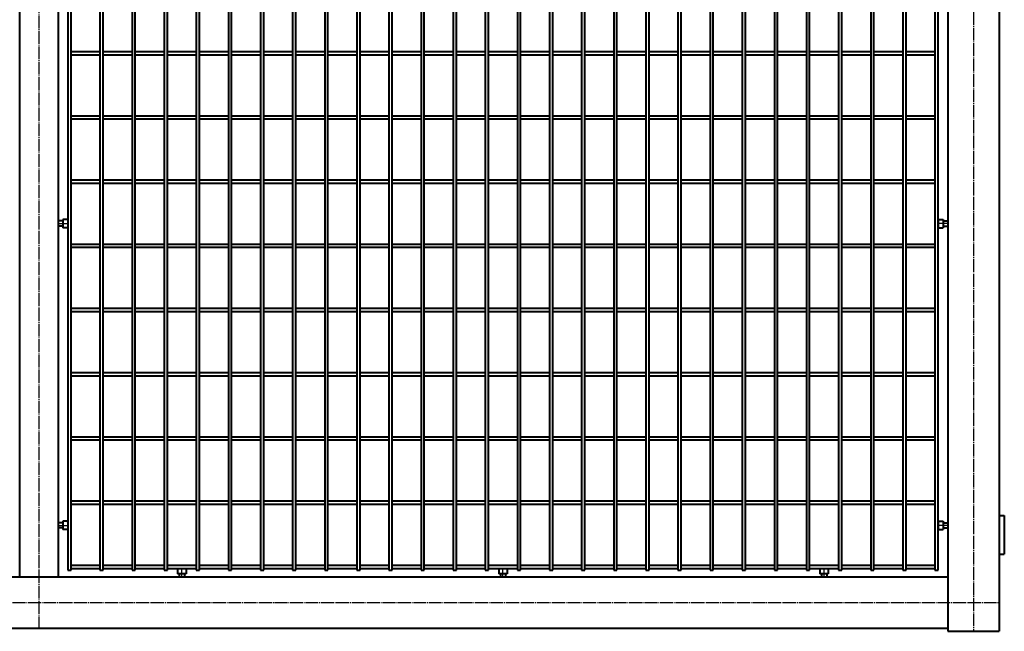
# Model space of a CAD drawing. Units: millimetres. Extents: x 368 to 94803, y 1869 to 100262.
# Drawn here: x 8130 to 9663, y 89399 to 90351 of the extents above; entities that cross this region are included whole.
import ezdxf

# ---------------------------------------------------------------- set-up
doc = ezdxf.new("R2010")
doc.units = ezdxf.units.MM
doc.linetypes.add('GOST2.303 5', pattern=[24, 20, -1.5, 1, -1.5])
doc.layers.add('1_Основа', color=7, linetype='Continuous', lineweight=40)
doc.layers.add('3_Осевая', color=3, linetype='GOST2.303 5')

# ---------------------------------------------------------------- blocks, each defined once
blk = doc.blocks.new('*U2549')
for p, q in [((-4355, 2.5), (-4310, 2.5)), ((-4305, 2.5), (-4260, 2.5)), ((-4255, 2.5), (-4210, 2.5)), ((-4205, 2.5), (-4160, 2.5)), ((-4155, 2.5), (-4110, 2.5)), ((-4105, 2.5), (-4060, 2.5)), ((-4055, 2.5), (-4010, 2.5)), ((-4005, 2.5), (-3960, 2.5)), ((-3955, 2.5), (-3910, 2.5)), ((-3905, 2.5), (-3860, 2.5)), ((-3855, 2.5), (-3810, 2.5)), ((-3805, 2.5), (-3760, 2.5)), ((-3755, 2.5), (-3710, 2.5)), ((-3705, 2.5), (-3660, 2.5)), ((-3655, 2.5), (-3610, 2.5)), ((-3605, 2.5), (-3560, 2.5)), ((-3555, 2.5), (-3510, 2.5)), ((-3505, 2.5), (-3460, 2.5)), ((-3455, 2.5), (-3410, 2.5)), ((-3405, 2.5), (-3360, 2.5)), ((-3355, 2.5), (-3310, 2.5)), ((-3305, 2.5), (-3260, 2.5)), ((-3255, 2.5), (-3210, 2.5)), ((-3205, 2.5), (-3160, 2.5)), ((-3155, 2.5), (-3110, 2.5)), ((-3105, 2.5), (-3060, 2.5)), ((-3055, 2.5), (-3010, 2.5)), ((-4355, -2.5), (-4310, -2.5)), ((-4305, -2.5), (-4260, -2.5)), ((-4255, -2.5), (-4210, -2.5)), ((-4205, -2.5), (-4160, -2.5)), ((-4155, -2.5), (-4110, -2.5)), ((-4105, -2.5), (-4060, -2.5)), ((-4055, -2.5), (-4010, -2.5)), ((-4005, -2.5), (-3960, -2.5)), ((-3955, -2.5), (-3910, -2.5)), ((-3905, -2.5), (-3860, -2.5)), ((-3855, -2.5), (-3810, -2.5)), ((-3805, -2.5), (-3760, -2.5)), ((-3755, -2.5), (-3710, -2.5)), ((-3705, -2.5), (-3660, -2.5)), ((-3655, -2.5), (-3610, -2.5)), ((-3605, -2.5), (-3560, -2.5)), ((-3555, -2.5), (-3510, -2.5)), ((-3505, -2.5), (-3460, -2.5)), ((-3455, -2.5), (-3410, -2.5)), ((-3405, -2.5), (-3360, -2.5)), ((-3355, -2.5), (-3310, -2.5)), ((-3305, -2.5), (-3260, -2.5)), ((-3255, -2.5), (-3210, -2.5)), ((-3205, -2.5), (-3160, -2.5)), ((-3155, -2.5), (-3110, -2.5)), ((-3105, -2.5), (-3060, -2.5)), ((-3055, -2.5), (-3010, -2.5))]:
    blk.add_line(p, q)
blk = doc.blocks.new('*U2554')
at = {"color": 0, "linetype": 'ByBlock', "lineweight": -2, "transparency": 16777216}
blk.add_blockref('*U2549', (0, 0), dxfattribs=at)
blk = doc.blocks.new('*U2553')
for p, q in [((-4355, 2.5), (-4310, 2.5)), ((-4305, 2.5), (-4260, 2.5)), ((-4255, 2.5), (-4210, 2.5)), ((-4205, 2.5), (-4160, 2.5)), ((-4155, 2.5), (-4110, 2.5)), ((-4105, 2.5), (-4060, 2.5)), ((-4055, 2.5), (-4010, 2.5)), ((-4005, 2.5), (-3960, 2.5)), ((-3955, 2.5), (-3910, 2.5)), ((-3905, 2.5), (-3860, 2.5)), ((-3855, 2.5), (-3810, 2.5)), ((-3805, 2.5), (-3760, 2.5)), ((-3755, 2.5), (-3710, 2.5)), ((-3705, 2.5), (-3660, 2.5)), ((-3655, 2.5), (-3610, 2.5)), ((-3605, 2.5), (-3560, 2.5)), ((-3555, 2.5), (-3510, 2.5)), ((-3505, 2.5), (-3460, 2.5)), ((-3455, 2.5), (-3410, 2.5)), ((-3405, 2.5), (-3360, 2.5)), ((-3355, 2.5), (-3310, 2.5)), ((-3305, 2.5), (-3260, 2.5)), ((-3255, 2.5), (-3210, 2.5)), ((-3205, 2.5), (-3160, 2.5)), ((-3155, 2.5), (-3110, 2.5)), ((-3105, 2.5), (-3060, 2.5)), ((-3055, 2.5), (-3010, 2.5)), ((-4355, -2.5), (-4310, -2.5)), ((-4305, -2.5), (-4260, -2.5)), ((-4255, -2.5), (-4210, -2.5)), ((-4205, -2.5), (-4160, -2.5)), ((-4155, -2.5), (-4110, -2.5)), ((-4105, -2.5), (-4060, -2.5)), ((-4055, -2.5), (-4010, -2.5)), ((-4005, -2.5), (-3960, -2.5)), ((-3955, -2.5), (-3910, -2.5)), ((-3905, -2.5), (-3860, -2.5)), ((-3855, -2.5), (-3810, -2.5)), ((-3805, -2.5), (-3760, -2.5)), ((-3755, -2.5), (-3710, -2.5)), ((-3705, -2.5), (-3660, -2.5)), ((-3655, -2.5), (-3610, -2.5)), ((-3605, -2.5), (-3560, -2.5)), ((-3555, -2.5), (-3510, -2.5)), ((-3505, -2.5), (-3460, -2.5)), ((-3455, -2.5), (-3410, -2.5)), ((-3405, -2.5), (-3360, -2.5)), ((-3355, -2.5), (-3310, -2.5)), ((-3305, -2.5), (-3260, -2.5)), ((-3255, -2.5), (-3210, -2.5)), ((-3205, -2.5), (-3160, -2.5)), ((-3155, -2.5), (-3110, -2.5)), ((-3105, -2.5), (-3060, -2.5)), ((-3055, -2.5), (-3010, -2.5))]:
    blk.add_line(p, q)
blk = doc.blocks.new('*U2552')
at = {"color": 0, "linetype": 'ByBlock', "lineweight": -2, "transparency": 16777216}
blk.add_blockref('*U2553', (0, 0), dxfattribs=at)
blk = doc.blocks.new('*U2561')
for p, q in [((-4355, 2.5), (-4310, 2.5)), ((-4305, 2.5), (-4260, 2.5)), ((-4255, 2.5), (-4210, 2.5)), ((-4205, 2.5), (-4160, 2.5)), ((-4155, 2.5), (-4110, 2.5)), ((-4105, 2.5), (-4060, 2.5)), ((-4055, 2.5), (-4010, 2.5)), ((-4005, 2.5), (-3960, 2.5)), ((-3955, 2.5), (-3910, 2.5)), ((-3905, 2.5), (-3860, 2.5)), ((-3855, 2.5), (-3810, 2.5)), ((-3805, 2.5), (-3760, 2.5)), ((-3755, 2.5), (-3710, 2.5)), ((-3705, 2.5), (-3660, 2.5)), ((-3655, 2.5), (-3610, 2.5)), ((-3605, 2.5), (-3560, 2.5)), ((-3555, 2.5), (-3510, 2.5)), ((-3505, 2.5), (-3460, 2.5)), ((-3455, 2.5), (-3410, 2.5)), ((-3405, 2.5), (-3360, 2.5)), ((-3355, 2.5), (-3310, 2.5)), ((-3305, 2.5), (-3260, 2.5)), ((-3255, 2.5), (-3210, 2.5)), ((-3205, 2.5), (-3160, 2.5)), ((-3155, 2.5), (-3110, 2.5)), ((-3105, 2.5), (-3060, 2.5)), ((-3055, 2.5), (-3010, 2.5)), ((-4355, -2.5), (-4310, -2.5)), ((-4305, -2.5), (-4260, -2.5)), ((-4255, -2.5), (-4210, -2.5)), ((-4205, -2.5), (-4160, -2.5)), ((-4155, -2.5), (-4110, -2.5)), ((-4105, -2.5), (-4060, -2.5)), ((-4055, -2.5), (-4010, -2.5)), ((-4005, -2.5), (-3960, -2.5)), ((-3955, -2.5), (-3910, -2.5)), ((-3905, -2.5), (-3860, -2.5)), ((-3855, -2.5), (-3810, -2.5)), ((-3805, -2.5), (-3760, -2.5)), ((-3755, -2.5), (-3710, -2.5)), ((-3705, -2.5), (-3660, -2.5)), ((-3655, -2.5), (-3610, -2.5)), ((-3605, -2.5), (-3560, -2.5)), ((-3555, -2.5), (-3510, -2.5)), ((-3505, -2.5), (-3460, -2.5)), ((-3455, -2.5), (-3410, -2.5)), ((-3405, -2.5), (-3360, -2.5)), ((-3355, -2.5), (-3310, -2.5)), ((-3305, -2.5), (-3260, -2.5)), ((-3255, -2.5), (-3210, -2.5)), ((-3205, -2.5), (-3160, -2.5)), ((-3155, -2.5), (-3110, -2.5)), ((-3105, -2.5), (-3060, -2.5)), ((-3055, -2.5), (-3010, -2.5))]:
    blk.add_line(p, q)
blk = doc.blocks.new('*U2562')
at = {"color": 0, "linetype": 'ByBlock', "lineweight": -2, "transparency": 16777216}
blk.add_blockref('*U2561', (0, 0), dxfattribs=at)
blk = doc.blocks.new('*U2563')
for p, q in [((-4355, 2.5), (-4310, 2.5)), ((-4305, 2.5), (-4260, 2.5)), ((-4255, 2.5), (-4210, 2.5)), ((-4205, 2.5), (-4160, 2.5)), ((-4155, 2.5), (-4110, 2.5)), ((-4105, 2.5), (-4060, 2.5)), ((-4055, 2.5), (-4010, 2.5)), ((-4005, 2.5), (-3960, 2.5)), ((-3955, 2.5), (-3910, 2.5)), ((-3905, 2.5), (-3860, 2.5)), ((-3855, 2.5), (-3810, 2.5)), ((-3805, 2.5), (-3760, 2.5)), ((-3755, 2.5), (-3710, 2.5)), ((-3705, 2.5), (-3660, 2.5)), ((-3655, 2.5), (-3610, 2.5)), ((-3605, 2.5), (-3560, 2.5)), ((-3555, 2.5), (-3510, 2.5)), ((-3505, 2.5), (-3460, 2.5)), ((-3455, 2.5), (-3410, 2.5)), ((-3405, 2.5), (-3360, 2.5)), ((-3355, 2.5), (-3310, 2.5)), ((-3305, 2.5), (-3260, 2.5)), ((-3255, 2.5), (-3210, 2.5)), ((-3205, 2.5), (-3160, 2.5)), ((-3155, 2.5), (-3110, 2.5)), ((-3105, 2.5), (-3060, 2.5)), ((-3055, 2.5), (-3010, 2.5)), ((-4355, -2.5), (-4310, -2.5)), ((-4305, -2.5), (-4260, -2.5)), ((-4255, -2.5), (-4210, -2.5)), ((-4205, -2.5), (-4160, -2.5)), ((-4155, -2.5), (-4110, -2.5)), ((-4105, -2.5), (-4060, -2.5)), ((-4055, -2.5), (-4010, -2.5)), ((-4005, -2.5), (-3960, -2.5)), ((-3955, -2.5), (-3910, -2.5)), ((-3905, -2.5), (-3860, -2.5)), ((-3855, -2.5), (-3810, -2.5)), ((-3805, -2.5), (-3760, -2.5)), ((-3755, -2.5), (-3710, -2.5)), ((-3705, -2.5), (-3660, -2.5)), ((-3655, -2.5), (-3610, -2.5)), ((-3605, -2.5), (-3560, -2.5)), ((-3555, -2.5), (-3510, -2.5)), ((-3505, -2.5), (-3460, -2.5)), ((-3455, -2.5), (-3410, -2.5)), ((-3405, -2.5), (-3360, -2.5)), ((-3355, -2.5), (-3310, -2.5)), ((-3305, -2.5), (-3260, -2.5)), ((-3255, -2.5), (-3210, -2.5)), ((-3205, -2.5), (-3160, -2.5)), ((-3155, -2.5), (-3110, -2.5)), ((-3105, -2.5), (-3060, -2.5)), ((-3055, -2.5), (-3010, -2.5))]:
    blk.add_line(p, q)
blk = doc.blocks.new('*U2564')
at = {"color": 0, "linetype": 'ByBlock', "lineweight": -2, "transparency": 16777216}
blk.add_blockref('*U2563', (0, 0), dxfattribs=at)
blk = doc.blocks.new('*U2565')
for p, q in [((-4355, 2.5), (-4310, 2.5)), ((-4305, 2.5), (-4260, 2.5)), ((-4255, 2.5), (-4210, 2.5)), ((-4205, 2.5), (-4160, 2.5)), ((-4155, 2.5), (-4110, 2.5)), ((-4105, 2.5), (-4060, 2.5)), ((-4055, 2.5), (-4010, 2.5)), ((-4005, 2.5), (-3960, 2.5)), ((-3955, 2.5), (-3910, 2.5)), ((-3905, 2.5), (-3860, 2.5)), ((-3855, 2.5), (-3810, 2.5)), ((-3805, 2.5), (-3760, 2.5)), ((-3755, 2.5), (-3710, 2.5)), ((-3705, 2.5), (-3660, 2.5)), ((-3655, 2.5), (-3610, 2.5)), ((-3605, 2.5), (-3560, 2.5)), ((-3555, 2.5), (-3510, 2.5)), ((-3505, 2.5), (-3460, 2.5)), ((-3455, 2.5), (-3410, 2.5)), ((-3405, 2.5), (-3360, 2.5)), ((-3355, 2.5), (-3310, 2.5)), ((-3305, 2.5), (-3260, 2.5)), ((-3255, 2.5), (-3210, 2.5)), ((-3205, 2.5), (-3160, 2.5)), ((-3155, 2.5), (-3110, 2.5)), ((-3105, 2.5), (-3060, 2.5)), ((-3055, 2.5), (-3010, 2.5)), ((-4355, -2.5), (-4310, -2.5)), ((-4305, -2.5), (-4260, -2.5)), ((-4255, -2.5), (-4210, -2.5)), ((-4205, -2.5), (-4160, -2.5)), ((-4155, -2.5), (-4110, -2.5)), ((-4105, -2.5), (-4060, -2.5)), ((-4055, -2.5), (-4010, -2.5)), ((-4005, -2.5), (-3960, -2.5)), ((-3955, -2.5), (-3910, -2.5)), ((-3905, -2.5), (-3860, -2.5)), ((-3855, -2.5), (-3810, -2.5)), ((-3805, -2.5), (-3760, -2.5)), ((-3755, -2.5), (-3710, -2.5)), ((-3705, -2.5), (-3660, -2.5)), ((-3655, -2.5), (-3610, -2.5)), ((-3605, -2.5), (-3560, -2.5)), ((-3555, -2.5), (-3510, -2.5)), ((-3505, -2.5), (-3460, -2.5)), ((-3455, -2.5), (-3410, -2.5)), ((-3405, -2.5), (-3360, -2.5)), ((-3355, -2.5), (-3310, -2.5)), ((-3305, -2.5), (-3260, -2.5)), ((-3255, -2.5), (-3210, -2.5)), ((-3205, -2.5), (-3160, -2.5)), ((-3155, -2.5), (-3110, -2.5)), ((-3105, -2.5), (-3060, -2.5)), ((-3055, -2.5), (-3010, -2.5))]:
    blk.add_line(p, q)
blk = doc.blocks.new('*U2566')
at = {"color": 0, "linetype": 'ByBlock', "lineweight": -2, "transparency": 16777216}
blk.add_blockref('*U2565', (0, 0), dxfattribs=at)
blk = doc.blocks.new('*U2567')
for p, q in [((-4355, 2.5), (-4310, 2.5)), ((-4305, 2.5), (-4260, 2.5)), ((-4255, 2.5), (-4210, 2.5)), ((-4205, 2.5), (-4160, 2.5)), ((-4155, 2.5), (-4110, 2.5)), ((-4105, 2.5), (-4060, 2.5)), ((-4055, 2.5), (-4010, 2.5)), ((-4005, 2.5), (-3960, 2.5)), ((-3955, 2.5), (-3910, 2.5)), ((-3905, 2.5), (-3860, 2.5)), ((-3855, 2.5), (-3810, 2.5)), ((-3805, 2.5), (-3760, 2.5)), ((-3755, 2.5), (-3710, 2.5)), ((-3705, 2.5), (-3660, 2.5)), ((-3655, 2.5), (-3610, 2.5)), ((-3605, 2.5), (-3560, 2.5)), ((-3555, 2.5), (-3510, 2.5)), ((-3505, 2.5), (-3460, 2.5)), ((-3455, 2.5), (-3410, 2.5)), ((-3405, 2.5), (-3360, 2.5)), ((-3355, 2.5), (-3310, 2.5)), ((-3305, 2.5), (-3260, 2.5)), ((-3255, 2.5), (-3210, 2.5)), ((-3205, 2.5), (-3160, 2.5)), ((-3155, 2.5), (-3110, 2.5)), ((-3105, 2.5), (-3060, 2.5)), ((-3055, 2.5), (-3010, 2.5)), ((-4355, -2.5), (-4310, -2.5)), ((-4305, -2.5), (-4260, -2.5)), ((-4255, -2.5), (-4210, -2.5)), ((-4205, -2.5), (-4160, -2.5)), ((-4155, -2.5), (-4110, -2.5)), ((-4105, -2.5), (-4060, -2.5)), ((-4055, -2.5), (-4010, -2.5)), ((-4005, -2.5), (-3960, -2.5)), ((-3955, -2.5), (-3910, -2.5)), ((-3905, -2.5), (-3860, -2.5)), ((-3855, -2.5), (-3810, -2.5)), ((-3805, -2.5), (-3760, -2.5)), ((-3755, -2.5), (-3710, -2.5)), ((-3705, -2.5), (-3660, -2.5)), ((-3655, -2.5), (-3610, -2.5)), ((-3605, -2.5), (-3560, -2.5)), ((-3555, -2.5), (-3510, -2.5)), ((-3505, -2.5), (-3460, -2.5)), ((-3455, -2.5), (-3410, -2.5)), ((-3405, -2.5), (-3360, -2.5)), ((-3355, -2.5), (-3310, -2.5)), ((-3305, -2.5), (-3260, -2.5)), ((-3255, -2.5), (-3210, -2.5)), ((-3205, -2.5), (-3160, -2.5)), ((-3155, -2.5), (-3110, -2.5)), ((-3105, -2.5), (-3060, -2.5)), ((-3055, -2.5), (-3010, -2.5))]:
    blk.add_line(p, q)
blk = doc.blocks.new('*U2568')
at = {"color": 0, "linetype": 'ByBlock', "lineweight": -2, "transparency": 16777216}
blk.add_blockref('*U2567', (0, 0), dxfattribs=at)
blk = doc.blocks.new('*U2569')
for p, q in [((-4355, 2.5), (-4310, 2.5)), ((-4305, 2.5), (-4260, 2.5)), ((-4255, 2.5), (-4210, 2.5)), ((-4205, 2.5), (-4160, 2.5)), ((-4155, 2.5), (-4110, 2.5)), ((-4105, 2.5), (-4060, 2.5)), ((-4055, 2.5), (-4010, 2.5)), ((-4005, 2.5), (-3960, 2.5)), ((-3955, 2.5), (-3910, 2.5)), ((-3905, 2.5), (-3860, 2.5)), ((-3855, 2.5), (-3810, 2.5)), ((-3805, 2.5), (-3760, 2.5)), ((-3755, 2.5), (-3710, 2.5)), ((-3705, 2.5), (-3660, 2.5)), ((-3655, 2.5), (-3610, 2.5)), ((-3605, 2.5), (-3560, 2.5)), ((-3555, 2.5), (-3510, 2.5)), ((-3505, 2.5), (-3460, 2.5)), ((-3455, 2.5), (-3410, 2.5)), ((-3405, 2.5), (-3360, 2.5)), ((-3355, 2.5), (-3310, 2.5)), ((-3305, 2.5), (-3260, 2.5)), ((-3255, 2.5), (-3210, 2.5)), ((-3205, 2.5), (-3160, 2.5)), ((-3155, 2.5), (-3110, 2.5)), ((-3105, 2.5), (-3060, 2.5)), ((-3055, 2.5), (-3010, 2.5)), ((-4355, -2.5), (-4310, -2.5)), ((-4305, -2.5), (-4260, -2.5)), ((-4255, -2.5), (-4210, -2.5)), ((-4205, -2.5), (-4160, -2.5)), ((-4155, -2.5), (-4110, -2.5)), ((-4105, -2.5), (-4060, -2.5)), ((-4055, -2.5), (-4010, -2.5)), ((-4005, -2.5), (-3960, -2.5)), ((-3955, -2.5), (-3910, -2.5)), ((-3905, -2.5), (-3860, -2.5)), ((-3855, -2.5), (-3810, -2.5)), ((-3805, -2.5), (-3760, -2.5)), ((-3755, -2.5), (-3710, -2.5)), ((-3705, -2.5), (-3660, -2.5)), ((-3655, -2.5), (-3610, -2.5)), ((-3605, -2.5), (-3560, -2.5)), ((-3555, -2.5), (-3510, -2.5)), ((-3505, -2.5), (-3460, -2.5)), ((-3455, -2.5), (-3410, -2.5)), ((-3405, -2.5), (-3360, -2.5)), ((-3355, -2.5), (-3310, -2.5)), ((-3305, -2.5), (-3260, -2.5)), ((-3255, -2.5), (-3210, -2.5)), ((-3205, -2.5), (-3160, -2.5)), ((-3155, -2.5), (-3110, -2.5)), ((-3105, -2.5), (-3060, -2.5)), ((-3055, -2.5), (-3010, -2.5))]:
    blk.add_line(p, q)
blk = doc.blocks.new('*U2570')
at = {"color": 0, "linetype": 'ByBlock', "lineweight": -2, "transparency": 16777216}
blk.add_blockref('*U2569', (0, 0), dxfattribs=at)
blk = doc.blocks.new('*U2571')
for p, q in [((-4355, 2.5), (-4310, 2.5)), ((-4305, 2.5), (-4260, 2.5)), ((-4255, 2.5), (-4210, 2.5)), ((-4205, 2.5), (-4160, 2.5)), ((-4155, 2.5), (-4110, 2.5)), ((-4105, 2.5), (-4060, 2.5)), ((-4055, 2.5), (-4010, 2.5)), ((-4005, 2.5), (-3960, 2.5)), ((-3955, 2.5), (-3910, 2.5)), ((-3905, 2.5), (-3860, 2.5)), ((-3855, 2.5), (-3810, 2.5)), ((-3805, 2.5), (-3760, 2.5)), ((-3755, 2.5), (-3710, 2.5)), ((-3705, 2.5), (-3660, 2.5)), ((-3655, 2.5), (-3610, 2.5)), ((-3605, 2.5), (-3560, 2.5)), ((-3555, 2.5), (-3510, 2.5)), ((-3505, 2.5), (-3460, 2.5)), ((-3455, 2.5), (-3410, 2.5)), ((-3405, 2.5), (-3360, 2.5)), ((-3355, 2.5), (-3310, 2.5)), ((-3305, 2.5), (-3260, 2.5)), ((-3255, 2.5), (-3210, 2.5)), ((-3205, 2.5), (-3160, 2.5)), ((-3155, 2.5), (-3110, 2.5)), ((-3105, 2.5), (-3060, 2.5)), ((-3055, 2.5), (-3010, 2.5)), ((-4355, -2.5), (-4310, -2.5)), ((-4305, -2.5), (-4260, -2.5)), ((-4255, -2.5), (-4210, -2.5)), ((-4205, -2.5), (-4160, -2.5)), ((-4155, -2.5), (-4110, -2.5)), ((-4105, -2.5), (-4060, -2.5)), ((-4055, -2.5), (-4010, -2.5)), ((-4005, -2.5), (-3960, -2.5)), ((-3955, -2.5), (-3910, -2.5)), ((-3905, -2.5), (-3860, -2.5)), ((-3855, -2.5), (-3810, -2.5)), ((-3805, -2.5), (-3760, -2.5)), ((-3755, -2.5), (-3710, -2.5)), ((-3705, -2.5), (-3660, -2.5)), ((-3655, -2.5), (-3610, -2.5)), ((-3605, -2.5), (-3560, -2.5)), ((-3555, -2.5), (-3510, -2.5)), ((-3505, -2.5), (-3460, -2.5)), ((-3455, -2.5), (-3410, -2.5)), ((-3405, -2.5), (-3360, -2.5)), ((-3355, -2.5), (-3310, -2.5)), ((-3305, -2.5), (-3260, -2.5)), ((-3255, -2.5), (-3210, -2.5)), ((-3205, -2.5), (-3160, -2.5)), ((-3155, -2.5), (-3110, -2.5)), ((-3105, -2.5), (-3060, -2.5)), ((-3055, -2.5), (-3010, -2.5))]:
    blk.add_line(p, q)
blk = doc.blocks.new('*U2572')
at = {"color": 0, "linetype": 'ByBlock', "lineweight": -2, "transparency": 16777216}
blk.add_blockref('*U2571', (0, 0), dxfattribs=at)
blk = doc.blocks.new('*U2573')
for p, q in [((-4355, 2.5), (-4310, 2.5)), ((-4305, 2.5), (-4260, 2.5)), ((-4255, 2.5), (-4210, 2.5)), ((-4205, 2.5), (-4160, 2.5)), ((-4155, 2.5), (-4110, 2.5)), ((-4105, 2.5), (-4060, 2.5)), ((-4055, 2.5), (-4010, 2.5)), ((-4005, 2.5), (-3960, 2.5)), ((-3955, 2.5), (-3910, 2.5)), ((-3905, 2.5), (-3860, 2.5)), ((-3855, 2.5), (-3810, 2.5)), ((-3805, 2.5), (-3760, 2.5)), ((-3755, 2.5), (-3710, 2.5)), ((-3705, 2.5), (-3660, 2.5)), ((-3655, 2.5), (-3610, 2.5)), ((-3605, 2.5), (-3560, 2.5)), ((-3555, 2.5), (-3510, 2.5)), ((-3505, 2.5), (-3460, 2.5)), ((-3455, 2.5), (-3410, 2.5)), ((-3405, 2.5), (-3360, 2.5)), ((-3355, 2.5), (-3310, 2.5)), ((-3305, 2.5), (-3260, 2.5)), ((-3255, 2.5), (-3210, 2.5)), ((-3205, 2.5), (-3160, 2.5)), ((-3155, 2.5), (-3110, 2.5)), ((-3105, 2.5), (-3060, 2.5)), ((-3055, 2.5), (-3010, 2.5)), ((-4355, -2.5), (-4310, -2.5)), ((-4305, -2.5), (-4260, -2.5)), ((-4255, -2.5), (-4210, -2.5)), ((-4205, -2.5), (-4160, -2.5)), ((-4155, -2.5), (-4110, -2.5)), ((-4105, -2.5), (-4060, -2.5)), ((-4055, -2.5), (-4010, -2.5)), ((-4005, -2.5), (-3960, -2.5)), ((-3955, -2.5), (-3910, -2.5)), ((-3905, -2.5), (-3860, -2.5)), ((-3855, -2.5), (-3810, -2.5)), ((-3805, -2.5), (-3760, -2.5)), ((-3755, -2.5), (-3710, -2.5)), ((-3705, -2.5), (-3660, -2.5)), ((-3655, -2.5), (-3610, -2.5)), ((-3605, -2.5), (-3560, -2.5)), ((-3555, -2.5), (-3510, -2.5)), ((-3505, -2.5), (-3460, -2.5)), ((-3455, -2.5), (-3410, -2.5)), ((-3405, -2.5), (-3360, -2.5)), ((-3355, -2.5), (-3310, -2.5)), ((-3305, -2.5), (-3260, -2.5)), ((-3255, -2.5), (-3210, -2.5)), ((-3205, -2.5), (-3160, -2.5)), ((-3155, -2.5), (-3110, -2.5)), ((-3105, -2.5), (-3060, -2.5)), ((-3055, -2.5), (-3010, -2.5))]:
    blk.add_line(p, q)
blk = doc.blocks.new('*U2574')
at = {"color": 0, "linetype": 'ByBlock', "lineweight": -2, "transparency": 16777216}
blk.add_blockref('*U2573', (0, 0), dxfattribs=at)
blk = doc.blocks.new('*U2536')
for p, q in [((125, 2000), (125, 100)), ((205, 2000), (205, 100)), ((220, 195), (220, 1902.5)), ((225, 1902.5), (225, 195)), ((270, 195), (270, 1902.5)), ((275, 1902.5), (275, 195)), ((320, 195), (320, 1902.5)), ((325, 1902.5), (325, 195)), ((370, 195), (370, 1902.5)), ((375, 1902.5), (375, 195)), ((420, 195), (420, 1902.5)), ((425, 1902.5), (425, 195)), ((470, 195), (470, 1902.5)), ((475, 1902.5), (475, 195)), ((520, 195), (520, 1902.5)), ((525, 1902.5), (525, 195)), ((570, 195), (570, 1902.5)), ((575, 1902.5), (575, 195)), ((620, 195), (620, 1902.5)), ((625, 1902.5), (625, 195)), ((670, 195), (670, 1902.5)), ((675, 1902.5), (675, 195)), ((720, 195), (720, 1902.5)), ((725, 1902.5), (725, 195)), ((1590, 1915), (1590, 185)), ((1650, 1915), (1650, 185)), ((212, 739), (205, 739)), ((212, 741.5), (212, 728.5)), ((219.2, 741.5), (212, 741.5)), ((220, 740.7), (220, 729.3)), ((1575, 740.7), (1575, 729.3)), ((1575.8, 741.5), (1583, 741.5)), ((1583, 741.5), (1583, 728.5)), ((1583, 739), (1590, 739)), ((212, 731), (205, 731)), ((219.2, 728.5), (212, 728.5)), ((1575.8, 728.5), (1583, 728.5)), ((1583, 731), (1590, 731)), ((117, 280.3), (117, 220.3)), ((125, 280.3), (117, 280.3)), ((212, 269), (205, 269)), ((212, 261), (205, 261)), ((212, 271.5), (212, 258.5)), ((219.2, 271.5), (212, 271.5)), ((220, 270.7), (220, 259.3)), ((1575, 270.7), (1575, 259.3)), ((1575.8, 271.5), (1583, 271.5)), ((1583, 271.5), (1583, 258.5)), ((1583, 269), (1590, 269)), ((1583, 261), (1590, 261)), ((219.2, 258.5), (212, 258.5)), ((1575.8, 258.5), (1583, 258.5)), ((125, 220.3), (117, 220.3)), ((4485, 185), (205, 185)), ((225, 195), (220, 195)), ((275, 195), (270, 195)), ((325, 195), (320, 195)), ((375, 195), (370, 195)), ((391, 196.7), (391, 189.5)), ((391, 189.5), (404, 189.5)), ((393.5, 189.5), (393.5, 185)), ((401.5, 189.5), (401.5, 185)), ((404, 196.7), (404, 189.5)), ((425, 195), (420, 195)), ((475, 195), (470, 195)), ((525, 195), (520, 195)), ((575, 195), (570, 195)), ((625, 195), (620, 195)), ((675, 195), (670, 195)), ((725, 195), (720, 195)), ((891, 196.7), (891, 189.5)), ((891, 189.5), (904, 189.5)), ((893.5, 189.5), (893.5, 185)), ((901.5, 189.5), (901.5, 185)), ((904, 196.7), (904, 189.5)), ((1391, 196.7), (1391, 189.5)), ((1391, 189.5), (1404, 189.5)), ((1393.5, 189.5), (1393.5, 185)), ((1401.5, 189.5), (1401.5, 185)), ((1404, 196.7), (1404, 189.5)), ((205, 100), (125, 100)), ((4485, 105), (205, 105))]:
    blk.add_line(p, q)
for points in [[(770, 195), (770, 1902.5)], [(775, 1902.5), (775, 195)], [(820, 195), (820, 1902.5)], [(825, 1902.5), (825, 195)], [(870, 195), (870, 1902.5)], [(875, 1902.5), (875, 195)], [(920, 195), (920, 1902.5)], [(925, 1902.5), (925, 195)], [(970, 195), (970, 1902.5)], [(975, 1902.5), (975, 195)], [(1020, 195), (1020, 1902.5)], [(1025, 1902.5), (1025, 195)], [(1070, 195), (1070, 1902.5)], [(1075, 1902.5), (1075, 195)], [(1120, 195), (1120, 1902.5)], [(1125, 1902.5), (1125, 195)], [(1170, 195), (1170, 1902.5)], [(1175, 1902.5), (1175, 195)], [(1220, 195), (1220, 1902.5)], [(1225, 1902.5), (1225, 195)], [(1270, 195), (1270, 1902.5)], [(1275, 1902.5), (1275, 195)], [(1320, 195), (1320, 1902.5)], [(1325, 1902.5), (1325, 195)], [(1370, 195), (1370, 1902.5)], [(1375, 1902.5), (1375, 195)], [(1420, 195), (1420, 1902.5)], [(1425, 1902.5), (1425, 195)], [(1470, 195), (1470, 1902.5)], [(1475, 1902.5), (1475, 195)], [(1520, 195), (1520, 1902.5)], [(1525, 1902.5), (1525, 195)], [(1570, 195), (1570, 1902.5)], [(1575, 1902.5), (1575, 195)], [(775, 195), (770, 195)], [(825, 195), (820, 195)], [(875, 195), (870, 195)], [(925, 195), (920, 195)], [(975, 195), (970, 195)], [(1025, 195), (1020, 195)], [(1075, 195), (1070, 195)], [(1125, 195), (1120, 195)], [(1175, 195), (1170, 195)], [(1225, 195), (1220, 195)], [(1275, 195), (1270, 195)], [(1325, 195), (1320, 195)], [(1375, 195), (1370, 195)], [(1425, 195), (1420, 195)], [(1475, 195), (1470, 195)], [(1525, 195), (1520, 195)], [(1575, 195), (1570, 195)]]:
    blk.add_lwpolyline(points)
for centre, start, end in [((219.2, 740.7), 0, 90), ((1575.8, 740.7), 90, 180), ((219.2, 729.3), 270, 0), ((1575.8, 729.3), 180, 270), ((219.2, 270.7), 0, 90), ((1575.8, 270.7), 90, 180), ((219.2, 259.3), 270, 0), ((1575.8, 259.3), 180, 270), ((391.8, 196.7), 90, 180), ((403.2, 196.7), 0, 90), ((891.8, 196.7), 90, 180), ((903.2, 196.7), 0, 90), ((1391.8, 196.7), 90, 180), ((1403.2, 196.7), 0, 90)]:
    blk.add_arc(centre, 0.8, start, end)
at = {"layer": '3_Осевая'}
for p, q in [((165, 2000), (165, 100)), ((1620, 1995), (1620, 105)), ((205, 735), (220, 735)), ((1590, 735), (1575, 735)), ((205, 265), (220, 265)), ((1590, 265), (1575, 265)), ((397.5, 185), (397.5, 197.5)), ((897.5, 185), (897.5, 197.5)), ((1397.5, 185), (1397.5, 197.5)), ((4565, 145), (125, 145))]:
    blk.add_line(p, q, dxfattribs=at)
for name, p in [('*U2574', (4580, 1000)), ('*U2572', (4580, 900)), ('*U2570', (4580, 800)), ('*U2568', (4580, 700)), ('*U2566', (4580, 600)), ('*U2564', (4580, 500)), ('*U2562', (4580, 400)), ('*U2554', (4580, 300)), ('*U2552', (4580, 200))]:
    blk.add_blockref(name, p)

msp = doc.modelspace()

# ---------------------------------------------------------------- block references
at = {"layer": '1_Основа', "xscale": -1}
msp.add_blockref('*U2536', (9779.7, 89298.7), dxfattribs=at)

doc.saveas('drawing.dxf')
